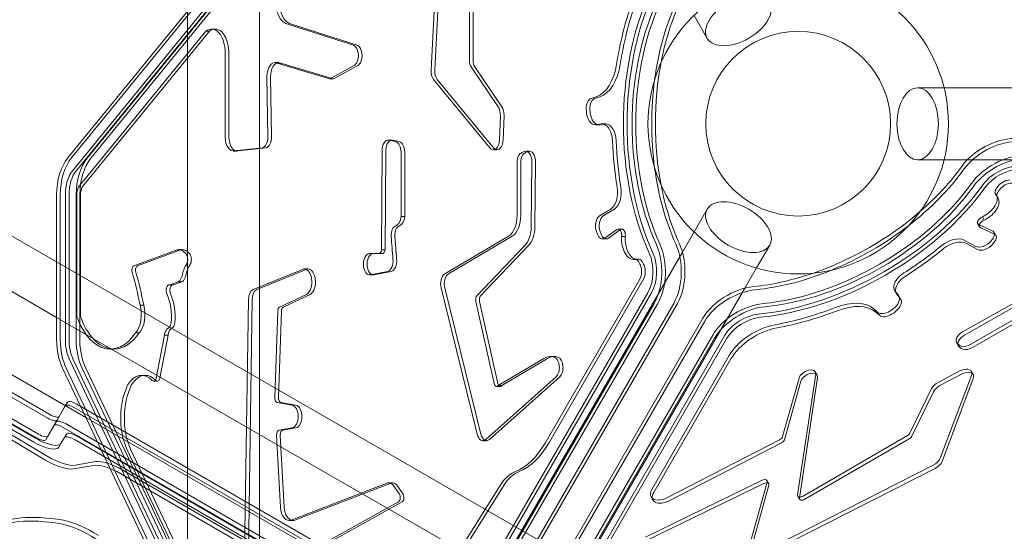
# Model space of a CAD drawing. Units: millimetres. Extents: x -3350 to 2842, y -2262 to 2527.
# Drawn here: x -1563 to -908, y -273 to 68 of the extents above; entities that cross this region are included whole.
import ezdxf

# ---------------------------------------------------------------- set-up
doc = ezdxf.new("R2010")
doc.units = ezdxf.units.MM
doc.layers.get('0').update_dxf_attribs({"true_color": 0xe7f0ff})

msp = doc.modelspace()

# ---------------------------------------------------------------- linework, layer by layer
at = {"color": 0, "linetype": 'Continuous', "lineweight": 0}
for p, q in [((-1266.671, 300.134, 0), (-1531.365, -24.477, 0)), ((-1264.23, 300.134, 0), (-1528.924, -24.477, 0)), ((-1264.23, 300.134, 0), (-1528.924, -24.477, 0)), ((-1253.65, 300.134, 0), (-1518.344, -24.477, 0)), ((-1253.65, 300.134, 0), (-1518.344, -24.477, 0)), ((-1251.209, 300.134, 0), (-1515.903, -24.477, 0)), ((-1527.993, -32.62, 0), (-1263.298, 291.99, 0)), ((-1260.857, 291.99, 0), (-1525.551, -32.62, 0)), ((-1289.479, 34.294, 0), (-1282.562, 163.456, 0)), ((-1280.12, 163.456, 0), (-1287.037, 34.294, 0)), ((-1403.595, -566.978, 0), (-1403.595, 132.216, 0)), ((-1263.934, 119.648, 0), (-1263.806, 39.338, 0)), ((-1261.364, 39.338, 0), (-1261.492, 119.648, 0)), ((-1451.595, -535.439, 0), (-1451.595, 73.35, 0)), ((-1114.424, 70.516, 0), (-1105.646, 55.312, 0)), ((-1439.407, 60.054, 0), (-1523.608, -43.207, 0)), ((-1521.167, -43.207, 0), (-1436.966, 60.054, 0)), ((-1436.966, 60.054, 0), (-1439.407, 60.054, 0)), ((-1433.144, 61.516, 0), (-1435.586, 61.516, 0)), ((-1384.152, 64.5, 0), (-1341.175, 50.822, 0)), ((-1338.734, 50.822, 0), (-1381.71, 64.5, 0)), ((-1426.48, -10.548, 0), (-1426.572, 45.497, 0)), ((-1424.13, 45.497, 0), (-1424.038, -10.548, 0)), ((-1391.042, 39.159, 0), (-1393.484, 39.159, 0)), ((-1389.483, 38.748, 0), (-1391.924, 38.748, 0)), ((-1357.835, 28.531, 0), (-1391.924, 38.748, 0)), ((-1389.483, 38.748, 0), (-1355.992, 28.71, 0)), ((-1340.658, 37.281, 0), (-1355.88, 28.77, 0)), ((-1353.439, 28.77, 0), (-1338.216, 37.281, 0)), ((-1263.2, 37.073, 0), (-1244.743, 9.726, 0)), ((-1242.302, 9.726, 0), (-1260.759, 37.073, 0)), ((-1398.688, 29.861, 0), (-1398.085, -10.334, 0)), ((-1395.644, -10.334, 0), (-1396.246, 29.861, 0)), ((-1354.696, 28.427, 0), (-1357.137, 28.427, 0)), ((-1355.992, 28.71, 0), (-1355.394, 28.531, 0)), ((-1250.324, -17.61, 0), (-1287.776, 27.935, 0)), ((-1285.334, 27.935, 0), (-1247.882, -17.61, 0)), ((-948.023, 22.445, 0), (-965.579, 22.445, 0)), ((-359.633, 22.445, 0), (-948.023, 22.445, 0)), ((-1182.85, 15.346, 0), (-1179.499, 16.457, 0)), ((-1177.058, 16.457, 0), (-1180.409, 15.346, 0)), ((-1186.107, 7.144, 0), (-1186.14, 8.03, 0)), ((-1183.698, 8.03, 0), (-1183.666, 7.144, 0)), ((-1243.337, 3.996, 0), (-1243.916, -12.32, 0)), ((-1241.474, -12.32, 0), (-1240.896, 3.996, 0)), ((-1177.866, -2.224, 0), (-1180.308, -2.224, 0)), ((-1176.293, -1.691, 0), (-1179.832, -2.191, 0)), ((-1177.391, -2.191, 0), (-1173.851, -1.691, 0)), ((-1173.281, -1.651, 0), (-1175.722, -1.651, 0)), ((-1315.592, -12.385, 0), (-1318.034, -12.385, 0)), ((-1401.88, -17.499, 0), (-1420.305, -19.622, 0)), ((-1417.863, -19.622, 0), (-1399.439, -17.499, 0)), ((-1322.487, -85.503, 0), (-1322.101, -19.315, 0)), ((-1319.66, -19.315, 0), (-1320.046, -85.503, 0)), ((-1245.534, -18.894, 0), (-1247.976, -18.894, 0)), ((-1655.967, -25.875, 0), (-1538.681, -93.59, 0)), ((-1418.607, -19.71, 0), (-1421.049, -19.71, 0)), ((-1309.471, -20.461, 0), (-1309.451, -63.427, 0)), ((-1307.01, -63.427, 0), (-1307.029, -20.461, 0)), ((-1228.988, -20.757, 0), (-1227.379, -20.098, 0)), ((-1225.235, -20.219, 0), (-1226.546, -20.757, 0)), ((-1223.995, -19.907, 0), (-1226.437, -19.907, 0)), ((-1224.938, -20.098, 0), (-1225.235, -20.219, 0)), ((-948.023, -25.555, 0), (-965.579, -25.555, 0)), ((-932.501, -25.555, 0), (-948.023, -25.555, 0)), ((-377.927, -25.555, 0), (-932.501, -25.555, 0)), ((-1232.214, -62.41, 0), (-1232.195, -27.593, 0)), ((-1229.754, -27.593, 0), (-1229.773, -62.41, 0)), ((-1222.369, -27.005, 0), (-1222.722, -70.154, 0)), ((-1220.28, -70.154, 0), (-1219.928, -27.005, 0)), ((-1538.681, -48.907, 0), (-1538.681, -145.476, 0)), ((-1536.24, -48.907, 0), (-1536.24, -145.476, 0)), ((-1536.24, -48.907, 0), (-1536.24, -145.476, 0)), ((-1532.87, -145.476, 0), (-1532.87, -48.907, 0)), ((-1530.428, -48.907, 0), (-1530.428, -145.476, 0)), ((-1525.66, -48.907, 0), (-1525.66, -145.476, 0)), ((-1525.66, -48.907, 0), (-1525.66, -145.476, 0)), ((-1525.315, -48.907, 0), (-1525.315, -127.715, 0)), ((-1523.218, -48.907, 0), (-1523.218, -145.476, 0)), ((-1522.874, -127.715, 0), (-1522.874, -48.907, 0)), ((-913.866, -48.278, 0), (-912.645, -50.392, 0)), ((-913.293, -49.117, 0), (-912.072, -51.232, 0)), ((-1177.343, -63.001, 0), (-1169.898, -58.402, 0)), ((-1167.456, -58.402, 0), (-1174.902, -63.001, 0)), ((-1114.424, -73.627, 0), (-1105.646, -58.422, 0)), ((-1656.666, -62.422, 0), (-1538.681, -130.54, 0)), ((-1307.01, -63.427, 0), (-1309.451, -63.427, 0)), ((-922.516, -63.645, 0), (-921.295, -65.759, 0)), ((-1165.752, -72.021, 0), (-1173.777, -77.744, 0)), ((-1171.336, -77.744, 0), (-1163.31, -72.021, 0)), ((-1162.451, -71.74, 0), (-1164.892, -71.74, 0)), ((-925.644, -68.091, 0), (-924.423, -70.205, 0)), ((-916.001, -72.783, 0), (-924.971, -68.695, 0)), ((-923.75, -70.809, 0), (-914.781, -74.898, 0)), ((-1280.403, -101.519, 0), (-1237.952, -76.332, 0)), ((-1235.511, -76.332, 0), (-1277.961, -101.519, 0)), ((-1178.751, -75.079, 0), (-1179.385, -73.391, 0)), ((-1176.943, -73.391, 0), (-1176.309, -75.079, 0)), ((-1172.893, -78.278, 0), (-1175.335, -78.278, 0)), ((-1160.164, -76.672, 0), (-1162.606, -76.672, 0)), ((-1122.185, -87.069, 0), (-1114.424, -73.627, 0)), ((-916.968, -79.816, 0), (-915.823, -78.423, 0)), ((-914.761, -73.866, 0), (-913.54, -75.98, 0)), ((-1227.049, -82.702, 0), (-1258.892, -116.249, 0)), ((-1256.45, -116.249, 0), (-1224.608, -82.702, 0)), ((-1072.855, -97.627, 0), (-1064.076, -82.422, 0)), ((-934.692, -79.095, 0), (-926.986, -83.243, 0)), ((-925.765, -85.358, 0), (-933.471, -81.209, 0)), ((-914.602, -80.538, 0), (-915.747, -81.931, 0)), ((-1487.218, -96.118, 0), (-1458.388, -85.465, 0)), ((-1456.268, -85.584, 0), (-1484.777, -96.118, 0)), ((-1456.796, -85.465, 0), (-1458.388, -85.465, 0)), ((-1455.15, -85.398, 0), (-1457.592, -85.398, 0)), ((-1455.946, -85.465, 0), (-1456.796, -85.465, 0)), ((-1455.946, -85.465, 0), (-1456.268, -85.584, 0)), ((-1399.472, -567.344, 0), (-1122.185, -87.069, 0)), ((-1330.431, -88.089, 0), (-1324.42, -87.994, 0)), ((-1322.707, -88.006, 0), (-1327.99, -88.089, 0)), ((-1321.979, -87.994, 0), (-1324.42, -87.994, 0)), ((-1321.824, -88.006, 0), (-1324.265, -88.006, 0)), ((-1321.979, -87.994, 0), (-1322.707, -88.006, 0)), ((-1320.046, -85.503, 0), (-1322.487, -85.503, 0)), ((-1538.681, -93.59, 0), (-1068.964, -364.781, 0)), ((-1371.387, -98.292, 0), (-1373.829, -98.292, 0)), ((-1152.195, -91.923, 0), (-1154.636, -91.923, 0)), ((-1151.181, -91.846, 0), (-1153.622, -91.846, 0)), ((-1080.616, -111.069, 0), (-1072.855, -97.627, 0)), ((-1407.925, -112.022, 0), (-1375.1, -98.574, 0)), ((-1372.658, -98.574, 0), (-1405.484, -112.022, 0)), ((-1327.94, -102.207, 0), (-1330.382, -102.207, 0)), ((-1318.351, -99.891, 0), (-1329.921, -102.162, 0)), ((-1327.479, -102.162, 0), (-1315.909, -99.891, 0)), ((-1463.388, -108.818, 0), (-1463.528, -108.818, 0)), ((-1457.737, -106.904, 0), (-1463.405, -108.824, 0)), ((-1460.964, -108.824, 0), (-1463.405, -108.824, 0)), ((-1461.086, -108.818, 0), (-1463.388, -108.818, 0)), ((-1460.964, -108.824, 0), (-1455.296, -106.904, 0)), ((-1455.296, -106.904, 0), (-1457.737, -106.904, 0)), ((-1258.721, -208.406, 0), (-1282.82, -110.876, 0)), ((-1280.379, -110.876, 0), (-1256.279, -208.406, 0)), ((-1213.595, -214.339, 0), (-1150.472, -105.008, 0)), ((-1148.031, -105.008, 0), (-1211.153, -214.339, 0)), ((-1208.64, -332.813, 0), (-1080.616, -111.069, 0)), ((-1145.113, -114.17, 0), (-1397.571, -551.44, 0)), ((-1395.13, -551.44, 0), (-1142.671, -114.17, 0)), ((-1372.474, -115.206, 0), (-1390.255, -123.743, 0)), ((-1387.814, -123.743, 0), (-1370.033, -115.206, 0)), ((-980.928, -112.515, 0), (-979.707, -114.629, 0)), ((-978.405, -115.804, 0), (-980.608, -112.988, 0)), ((-979.387, -115.103, 0), (-977.184, -117.919, 0)), ((-978.138, -116.199, 0), (-976.918, -118.313, 0)), ((-1655.584, -118.472, 0), (-1519.225, -197.199, 0)), ((-1480.735, -122.427, 0), (-1483.176, -122.427, 0)), ((-1413.54, -288.255, 0), (-1411.049, -118.654, 0)), ((-1408.608, -118.654, 0), (-1411.098, -288.255, 0)), ((-1393.448, -558.488, 0), (-1140.99, -121.218, 0)), ((-1391.007, -558.488, 0), (-1138.549, -121.218, 0)), ((-1391.007, -558.488, 0), (-1138.549, -121.218, 0)), ((-1380.427, -558.488, 0), (-1127.969, -121.218, 0)), ((-1380.427, -558.488, 0), (-1127.969, -121.218, 0)), ((-1377.986, -558.488, 0), (-1125.528, -121.218, 0)), ((-1259.608, -119.886, 0), (-1247.369, -174.569, 0)), ((-1244.928, -174.569, 0), (-1257.167, -119.886, 0)), ((-898.103, -118.966, 0), (-935.646, -140.235, 0)), ((-934.426, -142.349, 0), (-896.882, -121.08, 0)), ((-1538.681, -130.54, 0), (-1157.897, -350.386, 0)), ((-1391.527, -126.46, 0), (-1393.459, -183.979, 0)), ((-1391.018, -183.979, 0), (-1389.086, -126.46, 0)), ((-1108.518, -131.039, 0), (-1211.713, -309.778, 0)), ((-994.721, -124.84, 0), (-992.083, -127.186, 0)), ((-990.862, -129.3, 0), (-993.501, -126.954, 0)), ((-984.103, -126.377, 0), (-983.352, -125.906, 0)), ((-982.131, -128.02, 0), (-982.882, -128.492, 0)), ((-930.225, -148.45, 0), (-900.062, -131.059, 0)), ((-1107.297, -133.153, 0), (-1210.493, -311.892, 0)), ((-1107.297, -133.153, 0), (-1210.493, -311.892, 0)), ((-898.842, -133.173, 0), (-929.004, -150.565, 0)), ((-1483.693, -140.905, 0), (-1486.134, -140.905, 0)), ((-1466.826, -142.373, 0), (-1472.465, -171.029, 0)), ((-1470.023, -171.029, 0), (-1464.384, -142.373, 0)), ((-1464.384, -142.373, 0), (-1466.826, -142.373, 0)), ((-1102.007, -142.315, 0), (-1205.203, -321.055, 0)), ((-1102.007, -142.315, 0), (-1205.203, -321.055, 0)), ((-1093.842, -142.361, 0), (-1197.038, -321.101, 0)), ((-1100.787, -144.429, 0), (-1203.982, -323.169, 0)), ((-1195.817, -323.215, 0), (-1092.622, -144.476, 0)), ((-939.76, -147.307, 0), (-938.539, -149.421, 0)), ((-939.124, -148.028, 0), (-938.87, -148.224, 0)), ((-938.87, -148.224, 0), (-937.749, -149.091, 0)), ((-936.528, -151.205, 0), (-937.903, -150.142, 0)), ((-1500.554, -151.625, 0), (-1502.995, -151.625, 0)), ((-1207.387, -156.55, 0), (-1209.829, -156.55, 0)), ((-1208.76, -156.623, 0), (-1207.417, -157.037, 0)), ((-1204.976, -157.037, 0), (-1206.318, -156.623, 0)), ((-1142.509, -245.099, 0), (-1091.064, -155.993, 0)), ((-1467.823, -289.803, 0), (-1530.253, -158.119, 0)), ((-1527.812, -158.119, 0), (-1465.381, -289.803, 0)), ((-1244.726, -175.929, 0), (-1214.367, -157.904, 0)), ((-1211.925, -157.904, 0), (-1242.285, -175.929, 0)), ((-1089.843, -158.108, 0), (-1141.288, -247.213, 0)), ((-1544.595, -197.704, 0), (-1593.092, -169.704, 0)), ((-1593.092, -169.704, 0), (-1544.595, -197.704, 0)), ((-1543.18, -195.255, 0), (-1591.678, -167.255, 0)), ((-1534.756, -164.44, 0), (-1472.326, -296.124, 0)), ((-1532.314, -164.44, 0), (-1469.884, -296.124, 0)), ((-1532.314, -164.44, 0), (-1469.884, -296.124, 0)), ((-1521.735, -164.44, 0), (-1459.305, -296.124, 0)), ((-1521.735, -164.44, 0), (-1459.305, -296.124, 0)), ((-1519.293, -164.44, 0), (-1456.863, -296.124, 0)), ((-1479.642, -169.145, 0), (-1482.083, -169.145, 0)), ((-1206.265, -170.143, 0), (-1253.107, -211.883, 0)), ((-1250.665, -211.883, 0), (-1203.823, -170.143, 0)), ((-1045.469, -248.751, 0), (-1033.421, -168.391, 0)), ((-1033.679, -166.808, 0), (-1032.458, -168.922, 0)), ((-937.591, -166.237, 0), (-952.01, -173.894, 0)), ((-950.789, -176.009, 0), (-936.371, -168.352, 0)), ((-950.523, -224.349, 0), (-929.806, -169.142, 0)), ((-929.868, -166.467, 0), (-928.647, -168.581, 0)), ((-1471.675, -173.067, 0), (-1474.116, -173.067, 0)), ((-1243.301, -176.491, 0), (-1245.742, -176.491, 0)), ((-1242.285, -175.929, 0), (-1244.726, -175.929, 0)), ((-1044.489, -170.944, 0), (-1055.469, -209.937, 0)), ((-1054.248, -212.051, 0), (-1043.269, -173.058, 0)), ((-1032.201, -170.505, 0), (-1044.248, -250.866, 0)), ((-928.585, -171.256, 0), (-949.302, -226.463, 0)), ((-1618.567, -182.294, 0), (-1546.44, -225.364, 0)), ((-1545.026, -222.915, 0), (-1617.153, -179.844, 0)), ((-1600.887, -183.205, 0), (-1552.39, -211.205, 0)), ((-1600.634, -182.768, 0), (-1552.137, -210.768, 0)), ((-1599.22, -180.319, 0), (-1550.723, -208.319, 0)), ((-1550.723, -208.319, 0), (-1599.22, -180.319, 0)), ((-956.27, -177.977, 0), (-970.724, -207.634, 0)), ((-969.503, -209.749, 0), (-955.049, -180.092, 0)), ((-1553.804, -213.655, 0), (-1602.301, -185.655, 0)), ((-1532.898, -189.446, 0), (-1536.985, -196.524, 0)), ((-1532.837, -189.34, 0), (-1536.984, -196.523, 0)), ((-1532.837, -189.34, 0), (-1532.898, -189.446, 0)), ((-1531.484, -186.996, 0), (-1532.837, -189.34, 0)), ((-1531.484, -186.996, 0), (-1532.837, -189.34, 0)), ((-966.702, -510.764, 0), (-1525.288, -188.264, 0)), ((-1391.903, -187.135, 0), (-1381.825, -188.98, 0)), ((-1379.384, -188.98, 0), (-1389.462, -187.135, 0)), ((-1536.985, -196.524, 0), (-1539.027, -200.06, 0)), ((-1536.984, -196.523, 0), (-1538.398, -198.972, 0)), ((-1538.398, -198.972, 0), (-1536.984, -196.523, 0)), ((-968.116, -513.214, 0), (-1526.702, -190.714, 0)), ((-1526.702, -190.714, 0), (-968.116, -513.214, 0)), ((-1538.398, -198.972, 0), (-1544.527, -209.587, 0)), ((-1544.527, -209.587, 0), (-1539.027, -200.06, 0)), ((-1539.027, -200.06, 0), (-1544.527, -209.587, 0)), ((-1539.027, -200.06, 0), (-1540.441, -202.51, 0)), ((-1532.831, -201.328, 0), (-974.244, -523.828, 0)), ((-974.244, -523.828, 0), (-1532.831, -201.328, 0)), ((-1519.225, -197.199, 0), (-1227.563, -365.59, 0)), ((-1545.941, -212.036, 0), (-1544.527, -209.587, 0)), ((-1544.527, -209.587, 0), (-1545.941, -212.036, 0)), ((-1535.866, -214.587, 0), (-1532.2, -208.236, 0)), ((-1534.245, -203.778, 0), (-975.658, -526.278, 0)), ((-1524.971, -209.715, 0), (-985.437, -521.215, 0)), ((-1392.271, -209.018, 0), (-1389.769, -257.239, 0)), ((-1381.825, -204.14, 0), (-1390.719, -205.768, 0)), ((-1387.328, -257.239, 0), (-1389.829, -209.018, 0)), ((-1388.277, -205.768, 0), (-1379.384, -204.14, 0)), ((-972.383, -209.292, 0), (-1041.87, -249.558, 0)), ((-1535.866, -214.587, 0), (-1537.281, -217.036, 0)), ((-986.851, -523.665, 0), (-1526.385, -212.164, 0)), ((-1252.536, -212.667, 0), (-1254.977, -212.667, 0)), ((-1057.491, -212.08, 0), (-1132.156, -250.57, 0)), ((-1130.935, -252.684, 0), (-1056.27, -214.194, 0)), ((-1040.649, -251.672, 0), (-971.162, -211.406, 0)), ((-1491.945, -218.358, 0), (-1461.969, -281.585, 0)), ((-1459.528, -281.585, 0), (-1489.503, -218.358, 0)), ((-1527.466, -231.46, 0), (-1514.167, -229.088, 0)), ((-1512.753, -226.639, 0), (-1526.052, -229.011, 0)), ((-1070.494, -287.594, 0), (-955.178, -229.003, 0)), ((-1495.954, -234.737, 0), (-1021.615, -508.597, 0)), ((-1020.201, -506.148, 0), (-1494.54, -232.288, 0)), ((-953.957, -231.117, 0), (-1069.274, -289.708, 0)), ((-1382.599, -265.605, 0), (-1318.254, -240.85, 0)), ((-1316.173, -240.989, 0), (-1380.158, -265.605, 0)), ((-1314.925, -240.681, 0), (-1317.366, -240.681, 0)), ((-1315.812, -240.85, 0), (-1316.173, -240.989, 0)), ((-1314.78, -242.279, 0), (-1310.574, -248.241, 0)), ((-1308.132, -248.241, 0), (-1312.338, -242.279, 0)), ((-1269.155, -283.64, 0), (-1243.528, -242.432, 0)), ((-1241.087, -242.432, 0), (-1266.714, -283.64, 0)), ((-1146.77, -276.827, 0), (-1069.084, -239.041, 0)), ((-1067.863, -241.155, 0), (-1145.55, -278.941, 0)), ((-1065.853, -240.197, 0), (-1078.218, -284.989, 0)), ((-1076.998, -287.103, 0), (-1064.632, -242.311, 0)), ((-1065.935, -239.221, 0), (-1064.715, -241.336, 0)), ((-1311.147, -253.412, 0), (-1373.168, -287.798, 0)), ((-1370.727, -287.798, 0), (-1308.706, -253.412, 0)), ((-1143.004, -250.145, 0), (-1141.783, -252.259, 0)), ((-1045.347, -249.552, 0), (-1044.126, -251.666, 0)), ((-1381.438, -265.844, 0), (-1383.879, -265.844, 0))]:
    msp.add_line(p, q, dxfattribs=at)
for radius in [100, 61.5, 61.5]:
    msp.add_circle((-1045.101, -1.555, 0), radius, dxfattribs=at)
for centre, major_axis in [((-1084.861, 67.312, 0), (20.785, 12)), ((-965.579, -1.555, 0), (0, -24)), ((-1084.861, -70.422, 0), (-20.785, 12))]:
    msp.add_ellipse(centre, major_axis=major_axis, ratio=0.5735764, dxfattribs=at)
for centre, major_axis, ratio, start_param, end_param in [((-1383.25, 82.319, 0), (0, -17.887), 0.5811241, 4.6735642, 6.1962854), ((-1380.808, 82.319, 0), (0, 17.887), 0.5811241, 1.5319715, 3.0546927), ((-1080.095, -1.555, 0), (0, -140), 0.5811241, 4.049061, 5.3757169), ((-1077.653, -1.555, 0), (0, 140), 0.5811241, 0.9074683, 2.2341242), ((-1080.095, -1.555, 0), (0, 153), 0.5811241, 1.019331, 1.3083959), ((-1077.653, -1.555, 0), (0, -153), 0.5811241, 4.1609236, 4.4499886), ((-1080.095, -1.555, 0), (0, 130), 0.5811241, 0.9074683, 2.2341242), ((-1077.653, -1.555, 0), (0, 130), 0.5811241, 0.9074683, 2.2341242), ((-1077.653, -1.555, 0), (0, 130), 0.5811241, 0.9074683, 2.2341242), ((-1067.074, -1.555, 0), (0, 130), 0.5811241, 0.9074683, 1.3418151), ((-1067.074, -1.555, 0), (0, 130), 0.5811241, 0.9074683, 1.3418151), ((-1064.632, -1.555, 0), (0, 130), 0.5811241, 0.9074683, 1.2503627), ((-1435.586, 45.996, 0), (0, 15.519), 0.5811241, 4.680177, 6.7207706), ((-1433.144, 45.996, 0), (0, -15.519), 0.5811241, 3.1415927, 3.5791779), ((-1433.144, 45.996, 0), (0, -15.519), 0.5811241, 1.5385843, 3.1415927), ((-1341.915, 43.939, 0), (0, 7), 0.5811241, 3.4557805, 6.1003059), ((-1339.474, 43.939, 0), (0, 7), 0.5811241, 3.4557805, 6.1003059), ((-1393.484, 30.198, 0), (0, 8.961), 0.5811241, 5.9790065, 7.8916436), ((-1262.063, 39.346, 0), (0, -3), 0.5811241, 4.7151235, 5.5723242), ((-1259.621, 39.346, 0), (0, 3), 0.5811241, 1.5735309, 2.4307316), ((-1064.632, -1.555, 0), (0, 130), 0.5811241, 1.2503627, 1.891229), ((-1391.042, 30.198, 0), (0, 8.961), 0.5811241, 0, 1.6084583), ((-1391.042, 30.198, 0), (0, 8.961), 0.5811241, 5.9790065, 6.2831853), ((-1285.428, 33.651, 0), (0, -7), 0.5811241, 4.6204911, 5.6679812), ((-1282.987, 33.651, 0), (0, -7), 0.5811241, 4.6204911, 5.6679812), ((-1182.8, 45.915, 0), (0, -30), 0.5811241, 0.1904748, 1.3083959), ((-1180.359, 45.915, 0), (0, -30), 0.5811241, 0.1904748, 1.3083959), ((-1357.137, 35.427, 0), (0, -7), 0.5811241, 6.1107387, 6.5973732), ((-1354.696, 35.427, 0), (0, -7), 0.5811241, 6.1107387, 6.5973732), ((-1067.074, -1.555, 0), (0, 130), 0.5811241, 1.3418151, 1.7997765), ((-1067.074, -1.555, 0), (0, 130), 0.5811241, 1.3418151, 1.7997765), ((-1182.08, 8.472, 0), (0, 7), 0.5811241, 0.1904748, 1.6339662), ((-1179.639, 8.472, 0), (0, -7), 0.5811241, 3.3320675, 4.7755589), ((-1247.398, 4.422, 0), (0, 7), 0.5811241, 4.6514866, 5.5723242), ((-1244.956, 4.422, 0), (0, 7), 0.5811241, 4.6514866, 5.5723242), ((-1180.308, 7.776, 0), (0, -10), 0.5811241, 4.7755589, 6.3650693), ((-1177.866, 7.776, 0), (0, -10), 0.5811241, 4.7755589, 6.1021561), ((-1177.866, 7.776, 0), (0, -10), 0.5811241, 6.1021561, 6.3650693), ((-1175.722, -13.651, 0), (0, 12), 0.5811241, 4.7857609, 6.3650693), ((-1173.281, -13.651, 0), (0, -12), 0.5811241, 3.1415927, 3.2234767), ((-1173.281, -13.651, 0), (0, -12), 0.5811241, 1.6441682, 3.1415927), ((-1421.049, -10.363, 0), (0, -9.347), 0.5811241, 4.7321915, 6.420617), ((-1418.607, -10.363, 0), (0, -9.347), 0.5811241, 4.7321915, 6.0943281), ((-1402.152, -10.515, 0), (0, -7), 0.5811241, 0.0668616, 1.5965694), ((-1399.711, -10.515, 0), (0, 7), 0.5811241, 3.2084542, 4.7381621), ((-1318.034, -19.385, 0), (0, 7), 0.5811241, 6.2046656, 7.8439564), ((-1315.592, -19.385, 0), (0, -7), 0.5811241, 3.383773, 4.7023638), ((-1320.987, -83.983, 0), (0, 71.797), 0.5811241, 6.0840516, 6.2046656), ((-1315.592, -19.385, 0), (0, -7), 0.5811241, 3.063073, 3.383773), ((-1318.546, -83.983, 0), (0, 71.797), 0.5811241, 6.0840516, 6.2046656), ((-1247.976, -11.894, 0), (0, -7), 0.5811241, 5.6679812, 7.7930792), ((-1245.534, -11.894, 0), (0, 7), 0.5811241, 2.8368068, 4.6514866), ((-1080.095, -1.555, 0), (0, 153), 0.5811241, 1.6441682, 1.8505058), ((-1077.653, -1.555, 0), (0, -153), 0.5811241, 4.7857609, 4.9920984), ((-913.383, -32.658, 0), (-25.981, -15), 0.5811241, 3.9302484, 5.3757169), ((-1418.607, -10.363, 0), (0, -9.347), 0.5811241, 6.0943281, 6.420617), ((-1313.538, -20.466, 0), (0, 7), 0.5811241, 4.7131575, 6.0840516), ((-1311.097, -20.466, 0), (0, 7), 0.5811241, 4.7131575, 6.0840516), ((-1245.534, -11.894, 0), (0, 7), 0.5811241, 2.5263886, 2.8368068), ((-1226.437, -26.907, 0), (0, 7), 0.5811241, 4.6983403, 6.5170719), ((-1223.995, -26.907, 0), (0, 7), 0.5811241, 4.6983403, 6.5170719), ((-912.163, -34.773, 0), (-25.981, -15), 0.5811241, 3.9302484, 5.3757169), ((-912.163, -34.773, 0), (-25.981, -15), 0.5811241, 3.9302484, 5.3757169), ((-1521.247, -48.907, 0), (0, 30), 0.5811241, 0.6191774, 1.5707963), ((-1518.806, -48.907, 0), (0, 30), 0.5811241, 0.6191774, 1.5707963), ((-1518.806, -48.907, 0), (0, 30), 0.5811241, 0.6191774, 1.5707963), ((-1508.226, -48.907, 0), (0, 30), 0.5811241, 0.6191774, 1.5707963), ((-1508.226, -48.907, 0), (0, 30), 0.5811241, 0.6191774, 1.5707963), ((-1505.785, -48.907, 0), (0, 30), 0.5811241, 0.6191774, 1.5707963), ((-1228.127, -27.6, 0), (0, 7), 0.5811241, 0.4997908, 1.5698416), ((-1228.12, -27.621, 0), (0, 7.024), 0.5811241, 0.2140604, 0.4997908), ((-1225.686, -27.6, 0), (0, -7), 0.5811241, 3.6413835, 4.7114343), ((-1225.679, -27.621, 0), (0, 7.024), 0.5811241, 0.2140604, 0.4997908), ((-906.873, -43.935, 0), (-25.981, -15), 0.5811241, 3.9302484, 5.3757169), ((-906.873, -43.935, 0), (-25.981, -15), 0.5811241, 3.9302484, 5.3757169), ((-905.652, -46.049, 0), (-25.981, -15), 0.5811241, 3.9302484, 5.3757169), ((-1521.247, -48.907, 0), (0, 20), 0.5811241, 0.6191774, 1.5707963), ((-1518.806, -48.907, 0), (0, 20), 0.5811241, 0.6191774, 1.5707963), ((-1067.074, -1.555, 0), (0, 130), 0.5811241, 1.7997765, 2.2341242), ((-1067.074, -1.555, 0), (0, 130), 0.5811241, 1.7997765, 2.2341242), ((-1034.114, -20.584, 0), (-112.583, -65), 0.5811241, 1.799775, 2.2341242), ((-1034.114, -20.584, 0), (-112.583, -65), 0.5811241, 1.799775, 2.2341242), ((-1035.335, -18.47, 0), (-112.583, -65), 0.5811241, 1.8912279, 2.2341242), ((-906.873, -43.935, 0), (-17.321, -10), 0.5811241, 3.9302484, 5.3757169), ((-905.652, -46.049, 0), (17.321, 10), 0.5811241, 0.7886557, 2.2341242), ((-906.873, -43.935, 0), (6.062, 3.5), 0.5811241, 0.7886557, 2.2341242), ((-1521.247, -48.907, 0), (0, 7), 0.5811241, 0.6191774, 1.5707963), ((-1518.806, -48.907, 0), (0, 7), 0.5811241, 0.6191774, 1.5707963), ((-1172.254, -47.108, 0), (0, -12), 0.5811241, 0.3446381, 1.8505058), ((-1169.812, -47.108, 0), (0, -12), 0.5811241, 0.3446381, 1.8505058), ((-1064.632, -1.555, 0), (0, 130), 0.5811241, 1.891229, 2.2341242), ((-1028.824, -29.747, 0), (-121.244, -70), 0.5811241, 0.9074683, 2.2341242), ((-1027.604, -31.861, 0), (121.244, 70), 0.5811241, 4.049061, 5.3757169), ((-1028.824, -29.747, 0), (-112.583, -65), 0.5811241, 0.9074683, 2.2341242), ((-1028.824, -29.747, 0), (-112.583, -65), 0.5811241, 0.9074683, 2.2341242), ((-1027.604, -31.861, 0), (-112.583, -65), 0.5811241, 0.9074683, 2.2341242), ((-908.67, -45.278, 0), (5.196, 3), 0.5811241, 2.22132, 3.1415927), ((-1028.824, -29.747, 0), (132.502, 76.5), 0.5811241, 5.3629127, 5.3757169), ((-1027.604, -31.861, 0), (-132.502, -76.5), 0.5811241, 2.22132, 2.2341242), ((-905.652, -46.049, 0), (-6.062, -3.5), 0.5811241, 3.9302484, 5.3757169), ((-925.236, -56.013, 0), (11.944, 6.896), 0.5811241, 4.6063417, 6.1774546), ((-924.016, -58.127, 0), (11.944, 6.896), 0.5811241, 4.6063417, 6.3714335), ((-908.67, -45.278, 0), (5.196, 3), 0.5811241, 3.1415927, 3.2298408), ((-925.236, -56.013, 0), (11.944, 6.896), 0.5811241, 6.1774546, 6.3714335), ((-907.449, -47.392, 0), (-5.196, -3), 0.5811241, 5.3629127, 6.3714335), ((-1313.73, -62.226, 0), (0, -7.461), 0.5811241, 0.1752758, 1.4091446), ((-1311.289, -62.226, 0), (0, 7.461), 0.5811241, 3.3168685, 4.5507372), ((-1240.416, -62.863, 0), (0, -14.12), 0.5811241, 0.3049129, 1.6028707), ((-1237.974, -62.863, 0), (0, -14.12), 0.5811241, 0.3049129, 1.6028707), ((-1175.969, -69.59, 0), (0, 7), 0.5811241, 0.3446381, 2.1448282), ((-1173.527, -69.59, 0), (0, -7), 0.5811241, 3.4862307, 5.2864209), ((-1035.335, -18.47, 0), (-112.583, -65), 0.5811241, 1.2503635, 1.8912279), ((-922.149, -66.073, 0), (3.495, 2.018), 0.5811241, 1.346772, 3.1415927), ((-1312.337, -75.769, 0), (0, 6.293), 0.5811241, 0.1752758, 1.6700291), ((-1309.895, -75.769, 0), (0, 6.293), 0.5811241, 0.1752758, 1.6700291), ((-1231.844, -69.32, 0), (0, -15.72), 0.5811241, 0.5525325, 1.5177469), ((-1229.403, -69.32, 0), (0, 15.72), 0.5811241, 3.6941252, 4.6593396), ((-1164.892, -75.775, 0), (0, 4.036), 0.5811241, 4.4883647, 6.6584643), ((-1162.451, -75.775, 0), (0, -4.036), 0.5811241, 3.1415927, 3.5168717), ((-1162.451, -75.775, 0), (0, -4.036), 0.5811241, 1.346772, 3.1415927), ((-1034.114, -20.584, 0), (-112.583, -65), 0.5811241, 1.3418164, 1.799775), ((-1034.114, -20.584, 0), (-112.583, -65), 0.5811241, 1.3418164, 1.799775), ((-922.149, -66.073, 0), (3.495, 2.018), 0.5811241, 3.1415927, 3.5168717), ((-920.928, -68.188, 0), (-3.495, -2.018), 0.5811241, 4.4883647, 6.6584643), ((-1173.537, -51.989, 0), (0, -246.321), 0.5811241, 4.8116218, 4.8747403), ((-1171.095, -51.989, 0), (0, 246.321), 0.5811241, 1.6700291, 1.7331477), ((-1175.335, -71.278, 0), (0, -7), 0.5811241, 5.2864209, 6.6760905), ((-1172.893, -71.278, 0), (0, -7), 0.5811241, 5.2864209, 5.9783994), ((-1172.893, -71.278, 0), (0, -7), 0.5811241, 5.9783994, 6.6760905), ((-1154.636, -78.132, 0), (0, -13.791), 0.5811241, 4.6063417, 6.3714335), ((-1152.195, -78.132, 0), (0, -13.791), 0.5811241, 4.6063417, 6.1774546), ((-943.295, -86.782, 0), (10.392, 6), 0.5811241, 0.3446381, 1.8505058), ((-920.823, -77.366, 0), (6.062, 3.5), 0.5811241, 5.9783994, 6.6760905), ((-920.823, -77.366, 0), (6.062, 3.5), 0.5811241, 5.2864209, 5.9783994), ((-919.602, -79.48, 0), (6.062, 3.5), 0.5811241, 5.2864209, 6.6760905), ((-1457.592, -99.496, 0), (0, 14.098), 0.5811241, 5.5885609, 6.3804759), ((-1455.15, -99.496, 0), (0, 14.098), 0.5811241, 5.5885609, 6.3804759), ((-1153.358, -100.074, 0), (0, 30), 0.5811241, 3.9302484, 5.3757169), ((-1150.916, -100.074, 0), (0, 30), 0.5811241, 3.9302484, 5.3757169), ((-1150.916, -100.074, 0), (0, 30), 0.5811241, 3.9302484, 5.3757169), ((-1140.337, -100.074, 0), (0, 30), 0.5811241, 3.9302484, 5.3757169), ((-1140.337, -100.074, 0), (0, 30), 0.5811241, 3.9302484, 5.3757169), ((-1137.895, -100.074, 0), (0, 30), 0.5811241, 3.9302484, 5.3757169), ((-1028.824, -29.747, 0), (132.502, 76.5), 0.5811241, 4.7857609, 4.9920984), ((-1027.604, -31.861, 0), (-132.502, -76.5), 0.5811241, 1.6441682, 1.8505058), ((-942.074, -88.897, 0), (10.392, 6), 0.5811241, 0.3446381, 1.8505058), ((-921.967, -78.759, 0), (6.062, 3.5), 0.5811241, 3.4862307, 5.2864209), ((-920.747, -80.873, 0), (-6.062, -3.5), 0.5811241, 0.3446381, 2.1448282), ((-1453.975, -92.025, 0), (0, 4.373), 0.5811241, 3.836217, 5.5885609), ((-1451.533, -92.025, 0), (0, 4.373), 0.5811241, 3.836217, 5.5885609), ((-1330.394, -95.088, 0), (0, 7), 0.5811241, 0.0091119, 1.7468203), ((-1327.953, -95.088, 0), (0, -7), 0.5811241, 3.1507046, 4.8884129), ((-1324.265, -84.884, 0), (0, -3.122), 0.5811241, 6.197633, 7.654582), ((-1321.824, -84.884, 0), (0, -3.122), 0.5811241, 6.197633, 6.2831853), ((-1321.824, -84.884, 0), (0, -3.122), 0.5811241, 0, 1.3713967), ((-1153.622, -97.846, 0), (0, 6), 0.5811241, 5.3629127, 6.3714335), ((-1153.358, -100.074, 0), (0, -20), 0.5811241, 0.7886557, 2.2341242), ((-1150.916, -100.074, 0), (0, 20), 0.5811241, 3.9302484, 5.3757169), ((5.362, -934.638, 0), (-1801.333, 1040), 0.3333334, 0.2761502, 0.7710475), ((-1486.852, -99.051, 0), (0, 3), 0.5811241, 0.2115094, 2.0195491), ((-1484.411, -99.051, 0), (0, -3), 0.5811241, 3.3531021, 5.1611418), ((-1447.201, -106.016, 0), (0, 13.837), 0.5811241, 0.6946243, 1.2600322), ((-1444.759, -106.016, 0), (0, 13.837), 0.5811241, 0.6946243, 1.2600322), ((-1373.829, -106.91, 0), (0, -8.617), 0.5811241, 0.273898, 3.3982368), ((-1371.387, -106.91, 0), (0, -8.617), 0.5811241, 0.273898, 3.3878385), ((-940.232, 24.328, 0), (0, 688.929), 0.5811241, 1.7468203, 1.7469973), ((-1330.382, -95.207, 0), (0, -7), 0.5811241, 4.8885899, 6.3967713), ((-937.791, 24.328, 0), (0, -688.929), 0.5811241, 4.8884129, 4.8885899), ((-1327.94, -95.207, 0), (0, -7), 0.5811241, 4.8885899, 6.0257973), ((-1318.812, -92.936, 0), (0, -7), 0.5811241, 0.113586, 1.7331477), ((-1316.371, -92.936, 0), (0, 7), 0.5811241, 3.2551787, 4.8747403), ((-1152.195, -78.132, 0), (0, -13.791), 0.5811241, 6.1774546, 6.3714335), ((-1151.181, -97.846, 0), (0, -6), 0.5811241, 3.1415927, 3.2298408), ((-1151.181, -97.846, 0), (0, -6), 0.5811241, 2.22132, 3.1415927), ((-1080.095, -1.555, 0), (0, 153), 0.5811241, 2.22132, 2.2341242), ((-1153.358, -100.074, 0), (0, 7), 0.5811241, 3.9302484, 5.3757169), ((-1077.653, -1.555, 0), (0, -153), 0.5811241, 5.3629127, 5.3757169), ((-1150.916, -100.074, 0), (0, -7), 0.5811241, 0.7886557, 2.2341242), ((3.948, -937.087, 0), (-1801.333, 1040), 0.3333334, 0.2761502, 0.7710475), ((-1591.654, -185.89, 0), (0, 197.162), 0.5811241, 5.040105, 5.1611418), ((-1589.213, -185.89, 0), (0, -197.162), 0.5811241, 1.8985123, 2.0195491), ((-1459.311, -99.323, 0), (0, -8.051), 0.5811241, 0.3431145, 1.2600322), ((-1456.87, -99.323, 0), (0, 8.051), 0.5811241, 3.4847072, 4.4016249), ((-1371.387, -106.91, 0), (0, -8.617), 0.5811241, 3.3878385, 3.3982368), ((-1327.94, -95.207, 0), (0, -7), 0.5811241, 6.0257973, 6.3967713), ((-1279.077, -108.137, 0), (0, 7), 0.5811241, 0.3320371, 1.972843), ((-1276.635, -108.137, 0), (0, -7), 0.5811241, 3.4736298, 5.1144357), ((-1035.335, -18.47, 0), (-112.583, -65), 0.5811241, 0.9074683, 1.2503635), ((-1034.114, -20.584, 0), (-112.583, -65), 0.5811241, 0.9074683, 1.3418164), ((-1034.114, -20.584, 0), (-112.583, -65), 0.5811241, 0.9074683, 1.3418164), ((-970.535, -106.515, 0), (10.392, 6), 0.5811241, 1.6441682, 3.1415927), ((-969.315, -108.629, 0), (-10.392, -6), 0.5811241, 4.7857609, 6.3650693), ((-1463.528, -112.594, 0), (0, 3.776), 0.5811241, 6.2274302, 8.5120755), ((-1461.086, -112.594, 0), (0, 3.776), 0.5811241, 6.2274302, 8.5120755), ((-1084.023, -131.177, 0), (-25.981, -15), 0.5811241, 4.049061, 5.4945295), ((-1476.785, -130.23, 0), (0, -25.059), 0.5811241, 1.4220868, 2.2288902), ((-1474.343, -130.23, 0), (0, 25.059), 0.5811241, 4.5636795, 5.3704829), ((-1406.983, -118.831, 0), (0, 7), 0.5811241, 0.2337132, 1.5455366), ((-1404.541, -118.831, 0), (0, 7), 0.5811241, 0.2337132, 1.5455366), ((-1257.981, -118.807, 0), (0, 3), 0.5811241, 0.5493719, 1.9384353), ((-1255.54, -118.807, 0), (0, 3), 0.5811241, 0.5493719, 1.9384353), ((-1082.802, -133.292, 0), (-25.981, -15), 0.5811241, 4.049061, 5.4945295), ((-1082.802, -133.292, 0), (-25.981, -15), 0.5811241, 4.049061, 5.4945295), ((-986.798, -121.199, 0), (8.66, 5), 0.5811241, 4.7755589, 6.1021561), ((-985.578, -123.313, 0), (8.66, 5), 0.5811241, 4.7755589, 6.3650693), ((-970.535, -106.515, 0), (10.392, 6), 0.5811241, 3.1415927, 3.2234767), ((-986.798, -121.199, 0), (8.66, 5), 0.5811241, 6.1021561, 6.3650693), ((-1490.609, -128.844, 0), (0, -14.309), 0.5811241, 0.5681701, 2.0358054), ((-1488.167, -128.844, 0), (0, -14.309), 0.5811241, 0.5681701, 2.0358054), ((-1389.787, -126.633, 0), (0, -3), 0.5811241, 3.4136868, 4.6546548), ((-1387.345, -126.633, 0), (0, 3), 0.5811241, 0.2720942, 1.5130622), ((-1077.512, -142.454, 0), (-25.981, -15), 0.5811241, 4.049061, 5.4945295), ((-1077.512, -142.454, 0), (-25.981, -15), 0.5811241, 4.049061, 5.4945295), ((-1076.292, -144.568, 0), (-25.981, -15), 0.5811241, 4.049061, 5.4945295), ((-1028.824, -29.747, 0), (132.502, 76.5), 0.5811241, 4.1609236, 4.4499886), ((-1018.582, -142.427, 0), (25.981, 15), 0.5811241, 0.1904748, 1.3083959), ((-1017.361, -144.542, 0), (25.981, 15), 0.5811241, 0.1904748, 1.3083959), ((-1521.247, -127.715, 0), (0, -7), 0.5811241, 4.7123889, 5.2953841), ((-1518.806, -127.715, 0), (0, 7), 0.5811241, 1.5707963, 2.1537914), ((-1077.512, -142.454, 0), (-17.321, -10), 0.5811241, 4.049061, 5.4945295), ((-1076.292, -144.568, 0), (17.321, 10), 0.5811241, 0.9074683, 2.3529368), ((-1027.604, -31.861, 0), (-132.502, -76.5), 0.5811241, 1.019331, 1.3083959), ((-986.516, -123.082, 0), (6.062, 3.5), 0.5811241, 3.3320675, 4.7755589), ((-985.295, -125.197, 0), (-6.062, -3.5), 0.5811241, 0.1904748, 1.6339662), ((-1502.995, -107.002, 0), (0, -44.623), 0.5811241, 5.2953841, 6.991049), ((-1500.554, -107.002, 0), (0, 44.623), 0.5811241, 2.1537914, 3.1415927), ((-1465.061, -133.253, 0), (0, -4.66), 0.5811241, 0.2362164, 1.4220868), ((-1462.62, -133.253, 0), (0, 4.66), 0.5811241, 3.377809, 4.5636795), ((-1066.569, -156.132, 0), (25.981, 15), 0.5811241, 1.019331, 2.3529368), ((-1065.348, -158.246, 0), (-25.981, -15), 0.5811241, 4.1609236, 5.4945295), ((-1500.554, -107.002, 0), (0, 44.623), 0.5811241, 3.1415927, 3.8494564), ((-1463.891, -142.764, 0), (0, 5.066), 0.5811241, 0.1832995, 1.4936445), ((-1461.449, -142.764, 0), (0, 5.066), 0.5811241, 0.1832995, 1.4936445), ((-933.698, -143.807, 0), (-6.062, -3.5), 0.5811241, 4.6983403, 6.5170719), ((-932.477, -145.921, 0), (-6.062, -3.5), 0.5811241, 4.6983403, 6.5170719), ((-1521.247, -145.476, 0), (0, -30), 0.5811241, 4.7123889, 5.396702), ((-1518.806, -145.476, 0), (0, -30), 0.5811241, 4.7123889, 5.396702), ((-1518.806, -145.476, 0), (0, -30), 0.5811241, 4.7123889, 5.396702), ((-1521.247, -145.476, 0), (0, 20), 0.5811241, 1.5707963, 2.2551094), ((-1518.806, -145.476, 0), (0, -20), 0.5811241, 4.7123889, 5.396702), ((-1508.226, -145.476, 0), (0, -30), 0.5811241, 4.7123889, 5.396702), ((-1508.226, -145.476, 0), (0, -30), 0.5811241, 4.7123889, 5.396702), ((-1505.785, -145.476, 0), (0, -30), 0.5811241, 4.7123889, 5.396702), ((-932.238, -144.908, 0), (-6.083, -3.512), 0.5811241, 0.2140604, 0.4997908), ((-932.253, -144.924, 0), (6.062, 3.5), 0.5811241, 3.6413835, 4.7114343), ((-931.032, -147.039, 0), (-6.062, -3.5), 0.5811241, 0.4997908, 1.5698416), ((-1209.829, -179.751, 0), (0, 23.201), 0.5811241, 6.2038055, 6.6264742), ((-1207.387, -179.751, 0), (0, 23.201), 0.5811241, 0.0945692, 0.3432889), ((-1207.387, -179.751, 0), (0, 23.201), 0.5811241, 6.2038055, 6.3777545), ((-1208.135, -163.927, 0), (0, 7), 0.5811241, 3.6193975, 6.1057582), ((-1205.694, -163.927, 0), (0, 7), 0.5811241, 3.6193975, 6.1057582), ((-931.017, -147.022, 0), (-6.083, -3.512), 0.5811241, 0.2140604, 0.4997908), ((-1482.083, -192.07, 0), (0, 22.925), 0.5811241, 5.7259781, 7.0585129), ((-1479.642, -192.07, 0), (0, 22.925), 0.5811241, 0, 0.7753276), ((-1479.642, -192.07, 0), (0, 22.925), 0.5811241, 5.7552569, 6.2831853), ((-1039.001, -169.881, 0), (-5.322, -3.073), 0.5811241, 2.7927492, 5.7473627), ((-1037.781, -171.995, 0), (-5.322, -3.073), 0.5811241, 2.7082689, 5.7473627), ((-1039.001, -169.881, 0), (-5.322, -3.073), 0.5811241, 2.7082689, 2.7927492), ((-935.93, -169.967, 0), (-6.062, -3.5), 0.5811241, 2.8368068, 4.6514866), ((-934.71, -172.081, 0), (6.062, 3.5), 0.5811241, 5.6679812, 7.7930792), ((-935.93, -169.967, 0), (-6.062, -3.5), 0.5811241, 2.5263886, 2.8368068), ((-1476.349, -197.598, 0), (0, -33.929), 0.5811241, 4.0107039, 5.3707877), ((-1473.908, -197.598, 0), (0, 33.929), 0.5811241, 0.8691113, 2.229195), ((-1474.116, -170.067, 0), (0, -3), 0.5811241, 5.7259781, 7.5274805), ((-1479.642, -192.07, 0), (0, 22.925), 0.5811241, 5.7259781, 5.7552569), ((-1471.675, -170.067, 0), (0, 3), 0.5811241, 2.5843855, 4.3858879), ((-1245.742, -173.491, 0), (0, -3), 0.5811241, 5.080028, 6.9054378), ((-1243.301, -173.491, 0), (0, 3), 0.5811241, 1.9384353, 3.1415927), ((-1243.301, -173.491, 0), (0, 3), 0.5811241, 3.1415927, 3.7638452), ((-950.349, -177.624, 0), (-6.062, -3.5), 0.5811241, 4.6514866, 5.5723242), ((-949.128, -179.738, 0), (-6.062, -3.5), 0.5811241, 4.6514866, 5.5723242), ((-1527.702, -192.446, 0), (-5.196, 3), 0.3333334, 4.7123891, 6.2831854), ((-1527.702, -192.446, 0), (-5.196, 3), 0.3333334, 4.7123891, 6.2831854), ((-1526.288, -189.996, 0), (-5.196, 3), 0.3333334, 4.7123891, 6.2831854), ((-1391.719, -184.152, 0), (0, -3), 0.5811241, 4.6546548, 6.1772065), ((-1389.277, -184.152, 0), (0, -3), 0.5811241, 4.6546548, 6.1772065), ((-1382.294, -196.56, 0), (0, -7.623), 0.5811241, 0.1059787, 3.0356139), ((-1379.852, -196.56, 0), (0, -7.623), 0.5811241, 0.1059787, 3.0356139), ((-1542.18, -193.523, 0), (5.196, -3), 0.3333334, 4.712389, 6.2831854), ((-1543.595, -195.972, 0), (5.196, -3), 0.3333334, 4.712389, 6.2831854), ((-1543.595, -195.972, 0), (5.196, -3), 0.3333334, 4.712389, 6.2831854), ((-1535.245, -205.51, 0), (-5.196, 3), 0.3333334, 4.7123891, 6.2831854), ((-1533.831, -203.06, 0), (-5.196, 3), 0.3333334, 4.7123891, 6.2831854), ((-1533.831, -203.06, 0), (-5.196, 3), 0.3333334, 4.7123891, 6.2831854), ((3.948, -937.087, 0), (-1809.993, 1045), 0.3333334, 0.3993118, 0.7710475), ((-1549.723, -206.587, 0), (5.196, -3), 0.3333334, 4.712389, 6.2831854), ((-1549.723, -206.587, 0), (5.196, -3), 0.3333334, 4.712389, 6.2831854), ((-1527.552, -214.185, 0), (-6.062, 3.5), 0.3333334, 4.7123891, 6.2831853), ((-1526.138, -211.736, 0), (-6.062, 3.5), 0.3333334, 4.7123891, 6.2831853), ((-1390.534, -208.751, 0), (0, -3), 0.5811241, 3.2475713, 4.8014208), ((-1388.093, -208.751, 0), (0, 3), 0.5811241, 0.1059787, 1.6598282), ((-1254.977, -205.667, 0), (0, -7), 0.5811241, 5.1144357, 6.7609902), ((-1252.536, -205.667, 0), (0, -7), 0.5811241, 5.1144357, 5.9783994), ((-973.262, -207.786, 0), (-2.598, -1.5), 0.5811241, 1.5735309, 2.4307316), ((-1551.137, -209.036, 0), (-13.856, 8), 0.3333334, 1.5707964, 3.1415927), ((-1549.723, -206.587, 0), (13.856, -8), 0.3333334, 4.712389, 6.2831854), ((-1551.137, -209.036, 0), (5.196, -3), 0.3333334, 4.712389, 6.2831854), ((-1252.536, -205.667, 0), (0, -7), 0.5811241, 5.9783994, 6.7609902), ((-1242.453, -165.003, 0), (0, -70), 0.5811241, 0.2295938, 0.7886557), ((-1240.011, -165.003, 0), (0, -70), 0.5811241, 0.2295938, 0.7886557), ((-1058.147, -210.452, 0), (-2.598, -1.5), 0.5811241, 1.4889601, 2.604086), ((-1056.926, -212.567, 0), (2.598, 1.5), 0.5811241, 4.6305527, 5.7456787), ((-972.041, -209.9, 0), (2.598, 1.5), 0.5811241, 4.7151235, 5.5723242), ((-1542.346, -220.037, 0), (17.321, -10), 0.3333334, 4.6682567, 5.9064214), ((-1540.931, -217.588, 0), (17.321, -10), 0.3333334, 4.6682567, 5.9064214), ((-1499.288, -240.511, 0), (17.321, -10), 0.3333334, 1.5707964, 2.7648288), ((-1497.874, -238.061, 0), (-17.321, 10), 0.3333334, 4.7123891, 5.9064214), ((-956.647, -225.174, 0), (6.062, 3.5), 0.5811241, 4.6204911, 5.6679812), ((-955.426, -227.288, 0), (6.062, 3.5), 0.5811241, 4.6204911, 5.6679812), ((-1227.852, -272.507, 0), (0, 40.401), 0.5811241, 0.2295938, 0.7311251), ((-1225.41, -272.507, 0), (0, 40.401), 0.5811241, 0.2295938, 0.7311251), ((-1317.366, -247.681, 0), (0, 7), 0.5811241, 5.5940588, 6.5031409), ((-1314.925, -247.681, 0), (0, 7), 0.5811241, 5.5940588, 6.5031409), ((-1068.534, -240.721, 0), (2.598, 1.5), 0.5811241, 0, 1.4491952), ((-1067.313, -242.836, 0), (2.598, 1.5), 0.5811241, 5.7501734, 7.7323805), ((-1068.534, -240.721, 0), (2.598, 1.5), 0.5811241, 5.7501734, 6.2831853), ((-1311.682, -250.557, 0), (0, -3), 0.5811241, 0.3116873, 2.4524662), ((-1309.241, -250.557, 0), (0, -3), 0.5811241, 0.3116873, 2.4524662), ((-1134.344, -245.145, 0), (8.66, 5), 0.5811241, 2.3529368, 3.1415927), ((-1133.123, -247.259, 0), (-8.66, -5), 0.5811241, 5.4945295, 7.7721454), ((-1042.749, -248.052, 0), (-2.598, -1.5), 0.5811241, 5.8359236, 6.2831853), ((-1134.344, -245.145, 0), (8.66, 5), 0.5811241, 3.1415927, 4.6305527), ((-1042.749, -248.052, 0), (-2.598, -1.5), 0.5811241, 0, 1.5735309), ((-1041.528, -250.166, 0), (-2.598, -1.5), 0.5811241, 5.8359236, 7.8567162), ((-1447.288, -356.925, 0), (-139.727, 80.671), 0.3333334, 5.5596108, 6.13013), ((-1383.879, -255.572, 0), (0, -10.272), 0.5811241, 4.875413, 6.4993356), ((-1381.438, -255.572, 0), (0, -10.272), 0.5811241, 4.875413, 6.2831853), ((-1448.702, -359.374, 0), (-139.727, 80.671), 0.3333334, 5.5596108, 6.13013), ((-1520.98, -284.269, 0), (-25.036, 14.454), 0.3333334, 4.5535857, 5.5140229), ((-1519.566, -281.819, 0), (-25.036, 14.454), 0.3333334, 4.5535857, 5.5140229), ((-1381.438, -255.572, 0), (0, -10.272), 0.5811241, 0, 0.2161503)]:
    msp.add_ellipse(centre, major_axis=major_axis, ratio=ratio, start_param=start_param, end_param=end_param, dxfattribs=at)

doc.saveas('drawing.dxf')
